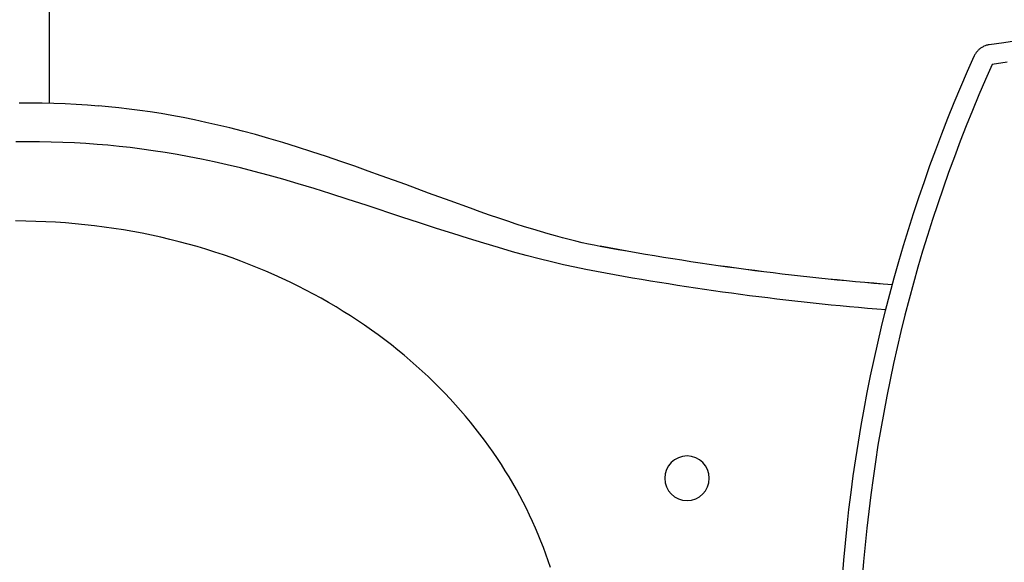
# Model space of a CAD drawing. Units: inches. Extents: x -6595 to -3588, y 3620 to 5966.
# Drawn here: x -6334 to -6321, y 4040 to 4047 of the extents above; entities that cross this region are included whole.
import ezdxf

# ---------------------------------------------------------------- set-up
doc = ezdxf.new("R2010")
doc.units = ezdxf.units.IN
doc.header["$MEASUREMENT"] = 0
doc.layers.add('Flooring', color=150, linetype='Continuous')
doc.layers.add('Plumbing', color=190, linetype='Continuous')

msp = doc.modelspace()

# ---------------------------------------------------------------- linework, layer by layer
at = {"layer": 'Flooring'}
msp.add_line((-6333.3602, 4045.9381), (-6333.3602, 4055.7092), dxfattribs=at)
at = {"layer": 'Plumbing'}
for points in [[(-6321.5562, 4046.672), (-6321.5605, 4046.6711), (-6321.5702, 4046.6692), (-6321.579, 4046.6669), (-6321.5885, 4046.6644), (-6321.5975, 4046.6619), (-6321.6062, 4046.6585), (-6321.6238, 4046.6512), (-6321.6322, 4046.6467), (-6321.6405, 4046.6423), (-6321.6489, 4046.6375), (-6321.6567, 4046.632), (-6321.6645, 4046.627), (-6321.672, 4046.6209), (-6321.6797, 4046.615), (-6321.6867, 4046.6085), (-6321.6937, 4046.6022), (-6321.7002, 4046.595), (-6321.7066, 4046.5877), (-6321.7124, 4046.5803), (-6321.7187, 4046.5727), (-6321.7239, 4046.565), (-6321.729, 4046.5572), (-6321.7342, 4046.5488), (-6321.7387, 4046.5402), (-6321.743, 4046.5317), (-6321.745, 4046.5273)], [(-6321.5562, 4046.672), (-6321.3714, 4046.7001), (-6321.1818, 4046.7271)], [(-6323.3995, 4039.9859), (-6323.3822, 4040.1995), (-6323.3628, 4040.4124), (-6323.3411, 4040.6252), (-6323.3174, 4040.8367), (-6323.2915, 4041.0484), (-6323.2629, 4041.259), (-6323.2325, 4041.4693), (-6323.1994, 4041.6791), (-6323.1643, 4041.8881), (-6323.1271, 4042.0968), (-6323.0875, 4042.3048), (-6323.0457, 4042.5123), (-6323.002, 4042.7189), (-6322.9553, 4042.9249), (-6322.9071, 4043.1308), (-6322.8565, 4043.3357), (-6322.8035, 4043.5403), (-6322.7482, 4043.744), (-6322.6908, 4043.9473), (-6322.6311, 4044.1504), (-6322.569, 4044.3524), (-6322.5053, 4044.5539), (-6322.4388, 4044.7546), (-6322.3704, 4044.9543), (-6322.2997, 4045.1541), (-6322.2268, 4045.353), (-6322.1518, 4045.5512), (-6322.0743, 4045.7484), (-6321.9949, 4045.9456), (-6321.9133, 4046.1415), (-6321.8291, 4046.3371), (-6321.745, 4046.5273)], [(-6321.517, 4046.4247), (-6321.6016, 4046.2328), (-6321.6843, 4046.04), (-6321.765, 4045.8468), (-6321.8436, 4045.653), (-6321.9198, 4045.4583), (-6321.9936, 4045.263), (-6322.0655, 4045.0668), (-6322.1353, 4044.87), (-6322.2027, 4044.6728), (-6322.2683, 4044.4748), (-6322.3312, 4044.2761), (-6322.3921, 4044.077), (-6322.4511, 4043.8771), (-6322.5075, 4043.6767), (-6322.562, 4043.4758), (-6322.6138, 4043.2746), (-6322.6641, 4043.0721), (-6322.7118, 4042.8699), (-6322.7574, 4042.6666), (-6322.8009, 4042.4626), (-6322.842, 4042.2583), (-6322.881, 4042.0533), (-6322.918, 4041.8479), (-6322.9527, 4041.6415), (-6322.9848, 4041.435), (-6323.0149, 4041.2275), (-6323.0431, 4041.02), (-6323.0688, 4040.8112), (-6323.0924, 4040.6023), (-6323.1138, 4040.3927), (-6323.1329, 4040.1824), (-6323.1499, 4039.9716)], [(-6321.3305, 4046.4535), (-6321.517, 4046.4247)], [(-6333.7408, 4045.9422), (-6333.5958, 4045.9422), (-6333.4511, 4045.9404), (-6333.3075, 4045.9368), (-6333.1652, 4045.9313), (-6333.0235, 4045.9237), (-6332.8834, 4045.9149), (-6332.7439, 4045.904)], [(-6326.4446, 4044.1393), (-6326.5163, 4044.1529), (-6326.5907, 4044.1685), (-6326.6678, 4044.1853), (-6326.7477, 4044.2042), (-6326.8304, 4044.2248), (-6326.9163, 4044.2469), (-6327.0051, 4044.2709), (-6327.0969, 4044.2972), (-6327.1918, 4044.3247), (-6327.2898, 4044.3545), (-6327.3912, 4044.3863), (-6327.496, 4044.4199), (-6327.6045, 4044.4552), (-6327.7164, 4044.4933), (-6327.8319, 4044.5326), (-6327.9504, 4044.5742), (-6328.073, 4044.6176), (-6328.329, 4044.7101), (-6328.5995, 4044.8091), (-6328.7403, 4044.8612), (-6328.8852, 4044.9142), (-6329.1926, 4045.0262), (-6329.3554, 4045.0849), (-6329.5235, 4045.1444), (-6329.7, 4045.2058), (-6329.8826, 4045.268), (-6330.0648, 4045.3281), (-6330.2468, 4045.3864), (-6330.4288, 4045.4425), (-6330.6053, 4045.4947), (-6330.7735, 4045.542), (-6330.9358, 4045.5855), (-6331.0936, 4045.6256), (-6331.2464, 4045.6624), (-6331.3945, 4045.6961), (-6331.5399, 4045.727), (-6331.6825, 4045.7556), (-6331.822, 4045.7814), (-6331.9596, 4045.8056), (-6332.0946, 4045.8268), (-6332.2275, 4045.8462), (-6332.3594, 4045.8638), (-6332.489, 4045.8792), (-6332.6171, 4045.8926), (-6332.7439, 4045.904)], [(-6332.7626, 4045.42), (-6332.9045, 4045.4301), (-6333.0481, 4045.4383), (-6333.1928, 4045.445), (-6333.3385, 4045.449), (-6333.486, 4045.4518), (-6333.6346, 4045.4524), (-6333.7841, 4045.4509)], [(-6326.49, 4043.8222), (-6326.6222, 4043.8477), (-6326.7604, 4043.8765), (-6326.9046, 4043.9086), (-6327.0551, 4043.944), (-6327.2111, 4043.9831), (-6327.3744, 4044.0257), (-6327.5447, 4044.0726), (-6327.721, 4044.1235), (-6327.905, 4044.1777), (-6328.0958, 4044.2362), (-6328.2936, 4044.2988), (-6328.4988, 4044.3644), (-6328.713, 4044.4344), (-6328.9345, 4044.5078), (-6329.3818, 4044.6554), (-6329.6079, 4044.7294), (-6329.8265, 4044.7992), (-6330.0346, 4044.8639), (-6330.2348, 4044.9249), (-6330.4282, 4044.9813), (-6330.6128, 4045.0326), (-6330.7896, 4045.0796), (-6330.9614, 4045.1232), (-6331.1284, 4045.1629), (-6331.291, 4045.1997), (-6331.4499, 4045.2327), (-6331.6059, 4045.2636), (-6331.7585, 4045.2918), (-6331.9088, 4045.3172), (-6332.0567, 4045.3399), (-6332.2018, 4045.3607), (-6332.3452, 4045.3788), (-6332.4865, 4045.3948), (-6332.6255, 4045.4085), (-6332.7626, 4045.42)], [(-6327.0683, 4040.108), (-6327.0962, 4040.1908), (-6327.125, 4040.2737), (-6327.1558, 4040.3565), (-6327.1877, 4040.4391), (-6327.2211, 4040.5209), (-6327.2557, 4040.6027), (-6327.2919, 4040.684), (-6327.3296, 4040.7652), (-6327.3688, 4040.8459), (-6327.4095, 4040.9262), (-6327.4514, 4041.0063), (-6327.495, 4041.086), (-6327.5402, 4041.1649), (-6327.5864, 4041.2439), (-6327.6344, 4041.3221), (-6327.6837, 4041.4001), (-6327.7345, 4041.4775), (-6327.7871, 4041.5544), (-6327.8409, 4041.6307), (-6327.8966, 4041.7066), (-6327.9535, 4041.7823), (-6328.0118, 4041.8576), (-6328.0716, 4041.9316), (-6328.133, 4042.0056), (-6328.1959, 4042.0787), (-6328.2604, 4042.1513), (-6328.3263, 4042.2232), (-6328.3933, 4042.2945), (-6328.4623, 4042.3649), (-6328.5328, 4042.4347), (-6328.6045, 4042.5036), (-6328.6776, 4042.572), (-6328.7526, 4042.6397), (-6328.8288, 4042.7065), (-6328.9063, 4042.7721), (-6328.9857, 4042.8369), (-6329.0658, 4042.901), (-6329.1478, 4042.9645), (-6329.2312, 4043.0263), (-6329.3162, 4043.0877), (-6329.4023, 4043.148), (-6329.49, 4043.2073), (-6329.579, 4043.2653), (-6329.6695, 4043.3223), (-6329.761, 4043.378), (-6329.854, 4043.4331), (-6329.9479, 4043.4869), (-6330.0438, 4043.539), (-6330.1403, 4043.5903), (-6330.2386, 4043.6406), (-6330.3378, 4043.6892), (-6330.4385, 4043.7367), (-6330.5401, 4043.7829), (-6330.6432, 4043.8279), (-6330.7472, 4043.8712), (-6330.8524, 4043.9133), (-6330.9588, 4043.9543), (-6331.0662, 4043.9934), (-6331.1745, 4044.0312), (-6331.2841, 4044.0674), (-6331.3945, 4044.1025), (-6331.506, 4044.1357), (-6331.6188, 4044.1672), (-6331.732, 4044.1979), (-6331.8466, 4044.2267), (-6331.962, 4044.2536), (-6332.0777, 4044.2791), (-6332.195, 4044.303), (-6332.3131, 4044.3251), (-6332.4317, 4044.3457), (-6332.5514, 4044.3644), (-6332.6718, 4044.3819), (-6332.793, 4044.3974), (-6332.9146, 4044.4111), (-6333.0371, 4044.4231), (-6333.1598, 4044.4334), (-6333.2834, 4044.442), (-6333.4076, 4044.4487), (-6333.5325, 4044.4534), (-6333.6588, 4044.4567), (-6333.7868, 4044.4578)]]:
    msp.add_lwpolyline(points, dxfattribs=at)
for points in [[(-6322.7721, 4043.6566), (-6324.0037, 4043.7522), (-6325.2298, 4043.9137), (-6326.4446, 4044.1397)], [(-6322.7721, 4043.6555), (-6324.0037, 4043.7518), (-6325.23, 4043.9133), (-6326.4446, 4044.1393)], [(-6322.8547, 4043.3414), (-6324.0741, 4043.4386), (-6325.2875, 4043.5992), (-6326.49, 4043.8222)]]:
    msp.add_open_spline(points, degree=3, dxfattribs=at)
msp.add_open_spline([(-6325.6316, 4041.2279), (-6325.6316, 4041.3827), (-6325.5061, 4041.508), (-6325.3516, 4041.508), (-6325.1972, 4041.508), (-6325.0717, 4041.3827), (-6325.0717, 4041.2279), (-6325.0717, 4041.0738), (-6325.1972, 4040.9481), (-6325.3516, 4040.9481), (-6325.5061, 4040.9481), (-6325.6316, 4041.0738), (-6325.6316, 4041.2279)], degree=3, knots=[0, 0, 0, 0, 1, 1, 1, 2, 2, 2, 3, 3, 3, 4, 4, 4, 4], dxfattribs=at)

doc.saveas('drawing.dxf')
